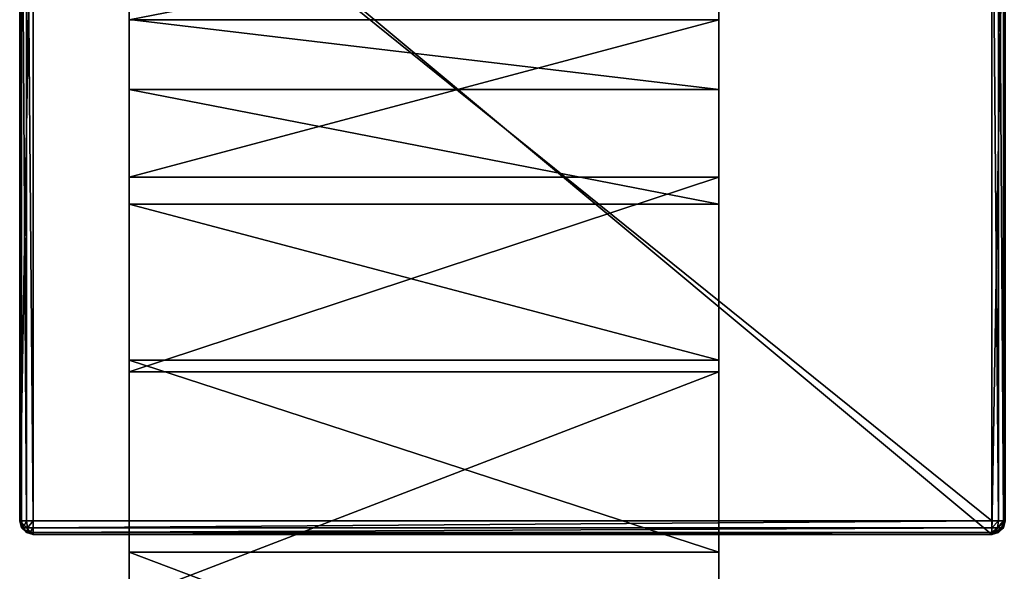
# Model space of a CAD drawing. Extents: x -76 to 20, y -192 to 40.
# Drawn here: x -76 to -18, y -26 to 7 of the extents above; entities that cross this region are included whole.
import ezdxf

# ---------------------------------------------------------------- set-up
doc = ezdxf.new("R2010")
doc.units = 0
doc.header["$MEASUREMENT"] = 0
doc.layers.add('L2', color=7, linetype='Continuous')
doc.layers.add('L4', color=7, linetype='Continuous')

msp = doc.modelspace()

# ---------------------------------------------------------------- linework, layer by layer
at = {"layer": 'L2', "color": 7}
for points in [[(-34.98856, 6.84598, 200.8307), (-34.98856, 17.84284, 201.775), (-34.98856, 2.675641, 216.5777)], [(-34.98856, 2.675641, 216.5777), (-34.98856, 17.84284, 201.775), (-34.98856, 13.65891, 218.4904)], [(-69.98856, 6.809819, 234.3018), (-34.98856, 6.809819, 234.3018), (-34.98856, 13.65891, 218.4904)], [(-69.98856, 6.809819, 234.3018), (-34.98856, 13.65891, 218.4904), (-69.98856, 13.65891, 218.4904)], [(-69.98856, 13.65891, 218.4904), (-69.98856, 6.84598, 200.8307), (-69.98856, 2.675641, 216.5777)], [(-69.98856, 13.65891, 218.4904), (-69.98856, 2.675641, 216.5777), (-69.98856, 6.809819, 234.3018)], [(-34.98856, 2.675641, 216.5777), (-34.98856, 13.65891, 218.4904), (-34.98856, -4.137097, 231.3746)], [(-34.98856, -4.137097, 231.3746), (-34.98856, 13.65891, 218.4904), (-34.98856, 6.809819, 234.3018)], [(-69.98856, 6.84598, 200.8307), (-34.98856, 6.84598, 200.8307), (-34.98856, 2.675641, 216.5777)], [(-69.98856, 6.84598, 200.8307), (-34.98856, 2.675641, 216.5777), (-69.98856, 2.675641, 216.5777)], [(-69.98856, -2.521733, 248.7874), (-34.98856, -2.521733, 248.7874), (-34.98856, 6.809819, 234.3018)], [(-69.98856, -2.521733, 248.7874), (-34.98856, 6.809819, 234.3018), (-69.98856, 6.809819, 234.3018)], [(-69.98856, 6.809819, 234.3018), (-69.98856, 2.675641, 216.5777), (-69.98856, -4.137097, 231.3746)], [(-69.98856, 6.809819, 234.3018), (-69.98856, -4.137097, 231.3746), (-69.98856, -2.521733, 248.7874)], [(-34.98856, -4.137097, 231.3746), (-34.98856, 6.809819, 234.3018), (-34.98856, -13.38979, 244.7816)], [(-34.98856, -13.38979, 244.7816), (-34.98856, 6.809819, 234.3018), (-34.98856, -2.521733, 248.7874)], [(-69.98856, 2.675641, 216.5777), (-34.98856, 2.675641, 216.5777), (-34.98856, -4.137097, 231.3746)], [(-69.98856, 2.675641, 216.5777), (-34.98856, -4.137097, 231.3746), (-69.98856, -4.137097, 231.3746)], [(-69.98856, -14.08682, 261.5607), (-34.98856, -14.08682, 261.5607), (-34.98856, -2.521733, 248.7874)], [(-69.98856, -14.08682, 261.5607), (-34.98856, -2.521733, 248.7874), (-69.98856, -2.521733, 248.7874)], [(-69.98856, -2.521733, 248.7874), (-69.98856, -4.137097, 231.3746), (-69.98856, -13.38979, 244.7816)], [(-69.98856, -2.521733, 248.7874), (-69.98856, -13.38979, 244.7816), (-69.98856, -14.08682, 261.5607)], [(-34.98856, -13.38979, 244.7816), (-34.98856, -2.521733, 248.7874), (-34.98856, -24.80751, 256.4003)], [(-34.98856, -24.80751, 256.4003), (-34.98856, -2.521733, 248.7874), (-34.98856, -14.08682, 261.5607)], [(-69.98856, -4.137097, 231.3746), (-34.98856, -4.137097, 231.3746), (-34.98856, -13.38979, 244.7816)], [(-69.98856, -4.137097, 231.3746), (-34.98856, -13.38979, 244.7816), (-69.98856, -13.38979, 244.7816)], [(-69.98856, -13.38979, 244.7816), (-34.98856, -13.38979, 244.7816), (-34.98856, -24.80751, 256.4003)], [(-69.98856, -13.38979, 244.7816), (-34.98856, -24.80751, 256.4003), (-69.98856, -24.80751, 256.4003)], [(-69.98856, -14.08682, 261.5607), (-69.98856, -13.38979, 244.7816), (-69.98856, -24.80751, 256.4003)], [(-69.98856, -27.57692, 272.2811), (-34.98856, -27.57692, 272.2811), (-34.98856, -14.08682, 261.5607)], [(-69.98856, -27.57692, 272.2811), (-34.98856, -14.08682, 261.5607), (-69.98856, -14.08682, 261.5607)], [(-69.98856, -14.08682, 261.5607), (-69.98856, -24.80751, 256.4003), (-69.98856, -27.57692, 272.2811)], [(-34.98856, -24.80751, 256.4003), (-34.98856, -14.08682, 261.5607), (-34.98856, -38.05097, 265.8856)], [(-34.98856, -38.05097, 265.8856), (-34.98856, -14.08682, 261.5607), (-34.98856, -27.57692, 272.2811)], [(-69.98856, -24.80751, 256.4003), (-34.98856, -24.80751, 256.4003), (-34.98856, -38.05097, 265.8856)], [(-69.98856, -24.80751, 256.4003), (-34.98856, -38.05097, 265.8856), (-69.98856, -38.05097, 265.8856)], [(-69.98856, -27.57692, 272.2811), (-69.98856, -24.80751, 256.4003), (-69.98856, -38.05097, 265.8856)]]:
    msp.add_3dface(points, dxfattribs=at)
at = {"layer": 'L4', "color": 7}
for points in [[(-76.48855, 22.95, -44.74853), (-75.68856, 23.75, -44.74853), (-76.48855, -22.95, -44.74853)], [(-76.48855, -22.95, -44.74853), (-75.68856, 23.75, -44.74853), (-75.68856, -23.75, -44.74853)], [(-18.78856, 23.75, -44.74853), (-18.78856, -23.75, -44.74853), (-75.68856, 23.75, -44.74853)], [(-75.68856, 23.75, -44.74853), (-18.78856, -23.75, -44.74853), (-75.68856, -23.75, -44.74853)], [(-17.98856, 22.95, -44.74853), (-18.78856, -23.75, -44.74853), (-18.78856, 23.75, -44.74853)], [(-76.48855, 22.95, -44.74853), (-76.48855, -22.95, -44.74853), (-76.48855, 22.95, 59.45147)], [(-76.48855, 22.95, 59.45147), (-76.48855, -22.95, -44.74853), (-76.48855, -22.95, 59.45147)], [(-76.38138, -22.95, 59.85147), (-76.38138, 22.95, 59.85147), (-76.48855, 22.95, 59.45147)], [(-76.38138, -22.95, 59.85147), (-76.48855, 22.95, 59.45147), (-76.48855, -22.95, 59.45147)], [(-76.08856, -22.95, 60.14429), (-76.08856, 22.95, 60.14429), (-76.38138, 22.95, 59.85147)], [(-76.08856, -22.95, 60.14429), (-76.38138, 22.95, 59.85147), (-76.38138, -22.95, 59.85147)], [(-75.68856, -22.95, 60.25147), (-75.68856, 22.95, 60.25147), (-76.08856, 22.95, 60.14429)], [(-75.68856, -22.95, 60.25147), (-76.08856, 22.95, 60.14429), (-76.08856, -22.95, 60.14429)], [(-18.78856, 22.95, 60.25147), (-75.68856, 22.95, 60.25147), (-18.78856, -22.95, 60.25147)], [(-18.78856, -22.95, 60.25147), (-75.68856, 22.95, 60.25147), (-75.68856, -22.95, 60.25147)], [(-17.98856, -22.95, -44.74853), (-18.78856, -23.75, -44.74853), (-17.98856, 22.95, -44.74853)], [(-18.78856, 22.95, 60.25147), (-18.78856, -22.95, 60.25147), (-18.38856, -22.95, 60.14429)], [(-18.78856, 22.95, 60.25147), (-18.38856, -22.95, 60.14429), (-18.38856, 22.95, 60.14429)], [(-18.38856, 22.95, 60.14429), (-18.38856, -22.95, 60.14429), (-18.09574, -22.95, 59.85147)], [(-18.38856, 22.95, 60.14429), (-18.09574, -22.95, 59.85147), (-18.09574, 22.95, 59.85147)], [(-18.09574, 22.95, 59.85147), (-18.09574, -22.95, 59.85147), (-17.98856, -22.95, 59.45147)], [(-18.09574, 22.95, 59.85147), (-17.98856, -22.95, 59.45147), (-17.98856, 22.95, 59.45147)], [(-76.48855, -22.95, -44.74853), (-75.68856, -23.75, -44.74853), (-76.38138, -23.35, -44.74853)], [(-76.48855, -22.95, 59.45147), (-76.48855, -22.95, -44.74853), (-76.38138, -23.35, -44.74853)], [(-76.48855, -22.95, 59.45147), (-76.38138, -23.35, -44.74853), (-76.38138, -23.35, 59.45147)], [(-76.38138, -23.35, 59.45147), (-76.38138, -22.95, 59.85147), (-76.48855, -22.95, 59.45147)], [(-76.28856, -23.35, 59.79789), (-76.08856, -22.95, 60.14429), (-76.38138, -22.95, 59.85147)], [(-76.28856, -23.35, 59.79789), (-76.38138, -22.95, 59.85147), (-76.38138, -23.35, 59.45147)], [(-76.38138, -23.35, -44.74853), (-75.68856, -23.75, -44.74853), (-76.08856, -23.64282, -44.74853)], [(-76.38138, -23.35, 59.45147), (-76.38138, -23.35, -44.74853), (-76.08856, -23.64282, -44.74853)], [(-76.38138, -23.35, 59.45147), (-76.08856, -23.64282, -44.74853), (-76.08856, -23.64282, 59.45147)], [(-76.08856, -23.64282, 59.45147), (-76.28856, -23.35, 59.79789), (-76.38138, -23.35, 59.45147)], [(-76.03497, -23.35, 60.05147), (-76.08856, -22.95, 60.14429), (-76.28856, -23.35, 59.79789)], [(-76.03497, -23.64282, 59.65148), (-76.03497, -23.35, 60.05147), (-76.28856, -23.35, 59.79789)], [(-76.03497, -23.64282, 59.65148), (-76.28856, -23.35, 59.79789), (-76.08856, -23.64282, 59.45147)], [(-76.03497, -23.35, 60.05147), (-75.68856, -22.95, 60.25147), (-76.08856, -22.95, 60.14429)], [(-75.68856, -23.35, 60.14429), (-75.68856, -22.95, 60.25147), (-76.03497, -23.35, 60.05147)], [(-75.88856, -23.64282, 59.79789), (-75.68856, -23.35, 60.14429), (-76.03497, -23.35, 60.05147)], [(-75.88856, -23.64282, 59.79789), (-76.03497, -23.35, 60.05147), (-76.03497, -23.64282, 59.65148)], [(-75.68856, -23.64282, 59.85147), (-75.68856, -23.35, 60.14429), (-75.88856, -23.64282, 59.79789)], [(-18.78856, -22.95, 60.25147), (-75.68856, -22.95, 60.25147), (-75.68856, -23.35, 60.14429)], [(-18.78856, -22.95, 60.25147), (-75.68856, -23.35, 60.14429), (-18.78856, -23.35, 60.14429)], [(-18.78856, -23.35, 60.14429), (-75.68856, -23.35, 60.14429), (-75.68856, -23.64282, 59.85147)], [(-18.78856, -23.35, 60.14429), (-75.68856, -23.64282, 59.85147), (-18.78856, -23.64282, 59.85147)], [(-17.98856, -22.95, -44.74853), (-18.38856, -23.64282, -44.74853), (-18.78856, -23.75, -44.74853)], [(-18.44214, -23.35, 60.05147), (-18.38856, -22.95, 60.14429), (-18.78856, -23.35, 60.14429)], [(-18.78856, -23.35, 60.14429), (-18.38856, -22.95, 60.14429), (-18.78856, -22.95, 60.25147)], [(-18.58856, -23.64282, 59.79789), (-18.44214, -23.35, 60.05147), (-18.78856, -23.64282, 59.85147)], [(-18.78856, -23.64282, 59.85147), (-18.44214, -23.35, 60.05147), (-18.78856, -23.35, 60.14429)], [(-18.44214, -23.64282, 59.65148), (-18.18856, -23.35, 59.79789), (-18.58856, -23.64282, 59.79789)], [(-18.58856, -23.64282, 59.79789), (-18.18856, -23.35, 59.79789), (-18.44214, -23.35, 60.05147)], [(-18.18856, -23.35, 59.79789), (-18.09574, -22.95, 59.85147), (-18.44214, -23.35, 60.05147)], [(-18.44214, -23.35, 60.05147), (-18.09574, -22.95, 59.85147), (-18.38856, -22.95, 60.14429)], [(-18.38856, -23.64282, 59.45147), (-18.09574, -23.35, 59.45147), (-18.44214, -23.64282, 59.65148)], [(-18.44214, -23.64282, 59.65148), (-18.09574, -23.35, 59.45147), (-18.18856, -23.35, 59.79789)], [(-18.09574, -23.35, -44.74853), (-18.38856, -23.64282, -44.74853), (-17.98856, -22.95, -44.74853)], [(-18.38856, -23.64282, 59.45147), (-18.38856, -23.64282, -44.74853), (-18.09574, -23.35, -44.74853)], [(-18.38856, -23.64282, 59.45147), (-18.09574, -23.35, -44.74853), (-18.09574, -23.35, 59.45147)], [(-18.09574, -23.35, 59.45147), (-17.98856, -22.95, 59.45147), (-18.18856, -23.35, 59.79789)], [(-18.18856, -23.35, 59.79789), (-17.98856, -22.95, 59.45147), (-18.09574, -22.95, 59.85147)], [(-18.09574, -23.35, 59.45147), (-18.09574, -23.35, -44.74853), (-17.98856, -22.95, -44.74853)], [(-18.09574, -23.35, 59.45147), (-17.98856, -22.95, -44.74853), (-17.98856, -22.95, 59.45147)], [(-76.08856, -23.64282, 59.45147), (-76.08856, -23.64282, -44.74853), (-75.68856, -23.75, -44.74853)], [(-76.08856, -23.64282, 59.45147), (-75.68856, -23.75, -44.74853), (-75.68856, -23.75, 59.45147)], [(-75.68856, -23.75, 59.45147), (-76.03497, -23.64282, 59.65148), (-76.08856, -23.64282, 59.45147)], [(-75.88856, -23.64282, 59.79789), (-76.03497, -23.64282, 59.65148), (-75.68856, -23.75, 59.45147)], [(-75.68856, -23.64282, 59.85147), (-75.88856, -23.64282, 59.79789), (-75.68856, -23.75, 59.45147)], [(-18.78856, -23.64282, 59.85147), (-75.68856, -23.64282, 59.85147), (-75.68856, -23.75, 59.45147)], [(-18.78856, -23.64282, 59.85147), (-75.68856, -23.75, 59.45147), (-18.78856, -23.75, 59.45147)], [(-18.78856, -23.75, 59.45147), (-75.68856, -23.75, 59.45147), (-18.78856, -23.75, -44.74853)], [(-18.78856, -23.75, -44.74853), (-75.68856, -23.75, 59.45147), (-75.68856, -23.75, -44.74853)], [(-18.78856, -23.75, 59.45147), (-18.78856, -23.75, -44.74853), (-18.38856, -23.64282, -44.74853)], [(-18.78856, -23.75, 59.45147), (-18.38856, -23.64282, -44.74853), (-18.38856, -23.64282, 59.45147)], [(-18.78856, -23.75, 59.45147), (-18.58856, -23.64282, 59.79789), (-18.78856, -23.64282, 59.85147)], [(-18.44214, -23.64282, 59.65148), (-18.58856, -23.64282, 59.79789), (-18.78856, -23.75, 59.45147)], [(-18.38856, -23.64282, 59.45147), (-18.44214, -23.64282, 59.65148), (-18.78856, -23.75, 59.45147)]]:
    msp.add_3dface(points, dxfattribs=at)

doc.saveas('drawing.dxf')
